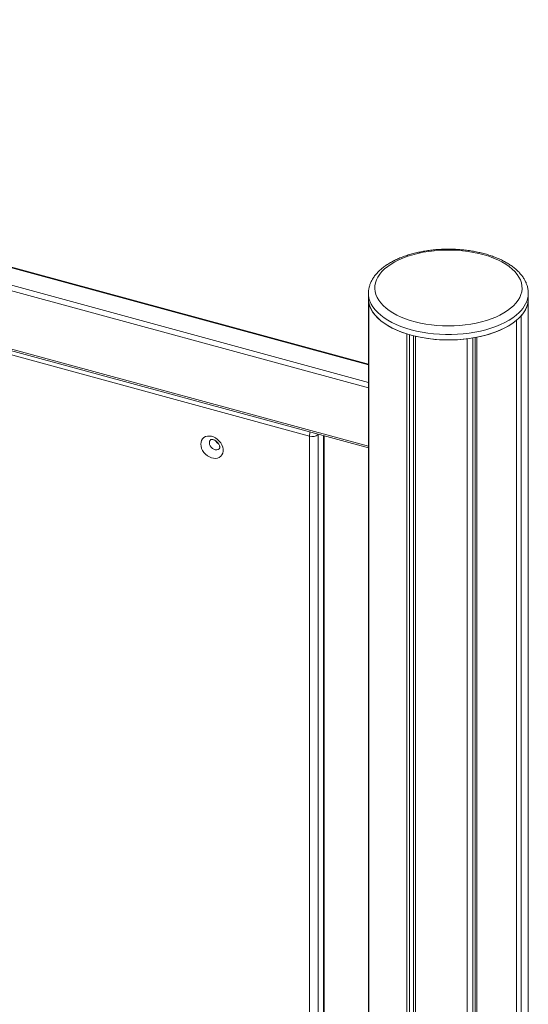
# Model space of a CAD drawing. Units: millimetres. Extents: x -4912 to 27628, y -3150 to 8831.
# Drawn here: x 21346 to 21750, y -902 to -120 of the extents above; entities that cross this region are included whole.
import ezdxf

# ---------------------------------------------------------------- set-up
doc = ezdxf.new("R2010")
doc.units = ezdxf.units.MM

msp = doc.modelspace()

# ---------------------------------------------------------------- linework, layer by layer
at = {"color": 7, "linetype": 'Continuous', "lineweight": 15}
for p, q in [((21622.75, -412.7), (20561.45, -124.26)), ((20561.45, -170.55), (21622.75, -458.99)), ((20562.06, -172.08), (21622.77, -460.36)), ((21575.98, -450.98), (20611.96, -188.98)), ((21622.77, -393.88), (21015.49, -228.83)), ((21622.75, -337.69), (21622.75, -341.97)), ((21622.77, -1326.9), (21622.77, -342.79)), ((21749.75, -341.97), (21749.75, -337.69)), ((21749.75, -1327.72), (21749.75, -341.97)), ((21623.07, -1331.02), (21623.07, -345.27)), ((21740.43, -1344.77), (21740.43, -359.03)), ((21744.17, -1341.13), (21744.17, -355.38)), ((21653.14, -1355.62), (21653.14, -369.88)), ((21655.24, -1353.57), (21655.24, -370.51)), ((21658.49, -1349.79), (21658.49, -371.39)), ((21660.21, -1357.55), (21660.21, -371.8)), ((21701.15, -1359.51), (21701.15, -373.77)), ((21705.62, -1352.05), (21705.62, -373.12)), ((21707.46, -1356.08), (21707.46, -372.8)), ((21708.79, -1358.29), (21708.79, -372.55)), ((21622.77, -412.21), (21622.75, -412.7)), ((21622.75, -458.99), (21622.75, -412.7)), ((21575.98, -1128.14), (21575.98, -450.98)), ((21582.73, -449.9), (21582.73, -1127.06)), ((21587.51, -1121.76), (21587.51, -450.78)), ((21622.75, -458.99), (21622.77, -459.44))]:
    msp.add_line(p, q, dxfattribs=at)
at = {"color": 8, "linetype": 'Continuous', "lineweight": 15}
for p, q in [((20562.85, -120.33), (21622.77, -408.39)), ((21622.77, -394.41), (21015.06, -229.25)), ((21582.71, -449.47), (21582.73, -449.9)), ((21583.07, -449.57), (21582.73, -449.9)), ((21586.93, -1122.97), (21586.93, -450.62))]:
    msp.add_line(p, q, dxfattribs=at)
at = {"color": 7, "linetype": 'Continuous', "lineweight": 15, "flags": 128}
for points in [[(21737.99, -347.46), (21739.95, -345.36), (21741.59, -343.18), (21742.89, -340.94), (21743.85, -338.66), (21744.47, -336.34), (21744.74, -334.01), (21744.65, -331.67), (21744.22, -329.35), (21743.43, -327.05), (21742.31, -324.78), (21740.84, -322.57), (21739.05, -320.42), (21736.93, -318.36), (21734.52, -316.38), (21731.81, -314.5), (21728.83, -312.74), (21725.59, -311.1), (21722.12, -309.6), (21718.43, -308.24), (21714.55, -307.03), (21710.5, -305.98), (21706.3, -305.1), (21701.98, -304.38), (21697.57, -303.84), (21693.08, -303.48), (21688.56, -303.3), (21684.03, -303.29), (21679.5, -303.47), (21675.02, -303.83), (21670.6, -304.37), (21666.28, -305.08), (21662.08, -305.96), (21658.03, -307.01), (21654.14, -308.22), (21650.45, -309.57), (21646.97, -311.07), (21643.73, -312.71), (21640.74, -314.47), (21638.03, -316.34), (21635.61, -318.32), (21633.49, -320.38), (21631.69, -322.53), (21630.22, -324.74), (21629.09, -327), (21628.29, -329.3), (21627.85, -331.63), (21627.76, -333.96), (21628.02, -336.3), (21628.63, -338.61), (21629.59, -340.9), (21630.89, -343.14), (21632.52, -345.32), (21634.47, -347.42), (21636.74, -349.45), (21639.3, -351.38), (21642.15, -353.2), (21645.26, -354.9), (21648.61, -356.47), (21652.2, -357.9), (21655.99, -359.19), (21659.96, -360.32), (21664.09, -361.29), (21668.35, -362.09), (21672.72, -362.71), (21677.17, -363.17), (21681.67, -363.44), (21686.21, -363.53), (21690.74, -363.44), (21695.25, -363.17), (21699.7, -362.72), (21704.07, -362.1), (21708.34, -361.3), (21712.47, -360.34), (21716.44, -359.21), (21720.23, -357.93), (21723.82, -356.5), (21727.18, -354.93), (21730.3, -353.23), (21733.15, -351.41), (21735.72, -349.49), (21737.99, -347.46)], [(21622.75, -341.97), (21622.8, -343.22), (21623.15, -345.66), (21623.87, -348.07), (21624.92, -350.46), (21626.33, -352.8), (21628.07, -355.07), (21630.13, -357.27), (21632.51, -359.39), (21635.18, -361.41), (21638.15, -363.32), (21641.38, -365.11), (21644.86, -366.78), (21648.58, -368.3), (21652.5, -369.68), (21656.62, -370.9), (21660.9, -371.96), (21665.32, -372.85), (21669.86, -373.57), (21674.49, -374.11), (21679.18, -374.48), (21683.92, -374.66), (21688.67, -374.66), (21693.4, -374.47), (21698.1, -374.1), (21702.73, -373.56), (21707.26, -372.84), (21711.68, -371.94), (21715.96, -370.88), (21720.07, -369.65), (21723.99, -368.28), (21727.7, -366.75), (21731.18, -365.08), (21734.41, -363.29), (21737.37, -361.38), (21740.04, -359.36), (21742.41, -357.24)], [(21742.41, -357.24), (21744.47, -355.03), (21746.2, -352.76), (21747.6, -350.42), (21748.65, -348.03), (21749.36, -345.61), (21749.71, -343.18), (21749.75, -341.97)], [(21623.07, -345.27), (21623.75, -347.76), (21624.8, -350.21), (21626.21, -352.61), (21627.97, -354.95), (21630.07, -357.22), (21632.51, -359.39), (21635.26, -361.46), (21638.31, -363.42), (21641.64, -365.25), (21645.24, -366.94), (21649.08, -368.49), (21653.14, -369.88)], [(21708.79, -372.55), (21713.6, -371.49), (21718.23, -370.23), (21722.63, -368.78), (21726.8, -367.14), (21730.68, -365.34), (21734.26, -363.38), (21737.52, -361.27), (21740.43, -359.03)], [(21489.57, -457.46), (21489.73, -455.89), (21490.2, -454.45), (21490.97, -453.21), (21492.01, -452.21), (21493.28, -451.49), (21494.74, -451.07), (21496.33, -450.97), (21497.99, -451.19), (21499.67, -451.73), (21501.3, -452.55), (21502.83, -453.65), (21504.2, -454.96), (21505.36, -456.46), (21506.27, -458.08), (21506.9, -459.76), (21507.21, -461.45), (21507.21, -463.08), (21506.9, -464.59), (21506.27, -465.93), (21505.36, -467.06), (21504.2, -467.92), (21502.83, -468.49), (21501.3, -468.75), (21499.67, -468.69), (21497.99, -468.32), (21496.33, -467.63), (21494.74, -466.67), (21493.28, -465.46), (21492.01, -464.04), (21490.97, -462.48), (21490.2, -460.82), (21489.73, -459.13), (21489.57, -457.46)]]:
    msp.add_lwpolyline(points, dxfattribs=at)
at = {"color": 8, "linetype": 'Continuous', "lineweight": 15, "flags": 128}
for points in [[(21742.41, -352.95), (21740.04, -355.07), (21737.37, -357.09), (21734.41, -359), (21731.18, -360.8), (21727.7, -362.46), (21723.99, -363.99), (21720.07, -365.37), (21715.96, -366.59), (21711.68, -367.66), (21707.26, -368.55), (21702.73, -369.27), (21698.1, -369.82), (21693.4, -370.18), (21688.67, -370.37), (21683.92, -370.37), (21679.18, -370.19), (21674.49, -369.83), (21669.86, -369.28), (21665.32, -368.56), (21660.9, -367.67), (21656.62, -366.61), (21652.5, -365.39), (21648.58, -364.01), (21644.86, -362.49), (21641.38, -360.83), (21638.15, -359.04), (21635.18, -357.13), (21632.51, -355.11), (21630.13, -352.99), (21628.07, -350.79), (21626.33, -348.51), (21624.92, -346.17), (21623.87, -343.79), (21623.15, -341.37), (21622.8, -338.93), (21622.75, -337.62)], [(21496.32, -456.39), (21496.49, -457.59), (21496.97, -458.79), (21497.73, -459.9), (21498.71, -460.84), (21499.84, -461.54), (21501.05, -461.95), (21502.22, -462.03), (21503.29, -461.78), (21504.17, -461.23), (21504.23, -461.17)]]:
    msp.add_lwpolyline(points, dxfattribs=at)
at = {"color": 8, "linetype": 'Continuous', "lineweight": 15}
for centre, radius, start, end in [((21727.91, -336.58), 21.87, 311.53744, 357.03272), ((21587.25, -451.16), 11.28, 162.54574, 179.05974), ((21499.54, -456.28), 3.22, 135.28988, 182.00813), ((21506.88, -451.6), 6.49, 208.65703, 239.6544)]:
    msp.add_arc(centre, radius, start, end, dxfattribs=at)
at = {"color": 7, "linetype": 'Continuous', "lineweight": 15}
for centre, radius, start, end in [((21729.48, -341.4), 20.27, 316.39947, 358.38744), ((21686.31, -255.38), 119.31, 257.36476, 277.14366), ((21578.27, -443.62), 7.71, 252.69576, 305.39919)]:
    msp.add_arc(centre, radius, start, end, dxfattribs=at)
for points, knots in [([(21749.71, -337.71), (21749.72, -337.34), (21749.75, -336.12), (21749.47, -334.05), (21748.88, -331.55), (21747.96, -329.09), (21746.75, -326.67), (21745.23, -324.31), (21743.41, -322.02), (21741.29, -319.81), (21738.89, -317.68), (21736.21, -315.66), (21733.27, -313.76), (21730.09, -311.99), (21726.7, -310.36), (21723.11, -308.87), (21719.35, -307.53), (21715.43, -306.34), (21711.37, -305.31), (21707.19, -304.43), (21702.92, -303.72), (21698.56, -303.18), (21694.15, -302.79), (21689.7, -302.58), (21685.24, -302.53), (21680.78, -302.66), (21676.34, -302.95), (21671.96, -303.4), (21667.64, -304.02), (21663.41, -304.81), (21659.29, -305.75), (21655.29, -306.85), (21651.44, -308.11), (21647.76, -309.52), (21644.26, -311.07), (21640.96, -312.77), (21637.87, -314.61), (21635.02, -316.59), (21632.42, -318.69), (21630.1, -320.91), (21628.07, -323.25), (21626.35, -325.67), (21624.96, -328.16), (21623.89, -330.71), (21623.18, -333.28), (21622.8, -335.59), (21622.79, -337.03), (21622.79, -337.61)], [0, 0, 0, 0, 0.009231, 0.030206, 0.051199, 0.072356, 0.093802, 0.115614, 0.137816, 0.160378, 0.183227, 0.206273, 0.229432, 0.252634, 0.275824, 0.298978, 0.322086, 0.345148, 0.368164, 0.39114, 0.414082, 0.436996, 0.45989, 0.482769, 0.505642, 0.528515, 0.551393, 0.574281, 0.597189, 0.620122, 0.643087, 0.666093, 0.689147, 0.712255, 0.735423, 0.758653, 0.78194, 0.805272, 0.828611, 0.851894, 0.875034, 0.897932, 0.920485, 0.942625, 0.964342, 0.98569, 1, 1, 1, 1]), ([(21497.26, -454.02), (21497.29, -453.99), (21497.36, -453.91), (21497.57, -453.8), (21498.02, -453.69), (21498.69, -453.68), (21499.55, -453.85), (21500.54, -454.24), (21501.53, -454.84), (21502.48, -455.63), (21503.29, -456.56), (21503.93, -457.56), (21504.36, -458.56), (21504.58, -459.47), (21504.6, -460.21), (21504.5, -460.73), (21504.37, -461.03), (21504.28, -461.12), (21504.23, -461.16)], [0, 0, 0, 0, 0.039824, 0.112773, 0.178485, 0.239296, 0.303107, 0.365414, 0.427636, 0.490019, 0.552536, 0.614889, 0.676831, 0.738567, 0.800844, 0.865263, 0.935132, 1, 1, 1, 1])]:
    msp.add_open_spline(points, degree=3, knots=knots, dxfattribs=at)

doc.saveas('drawing.dxf')
